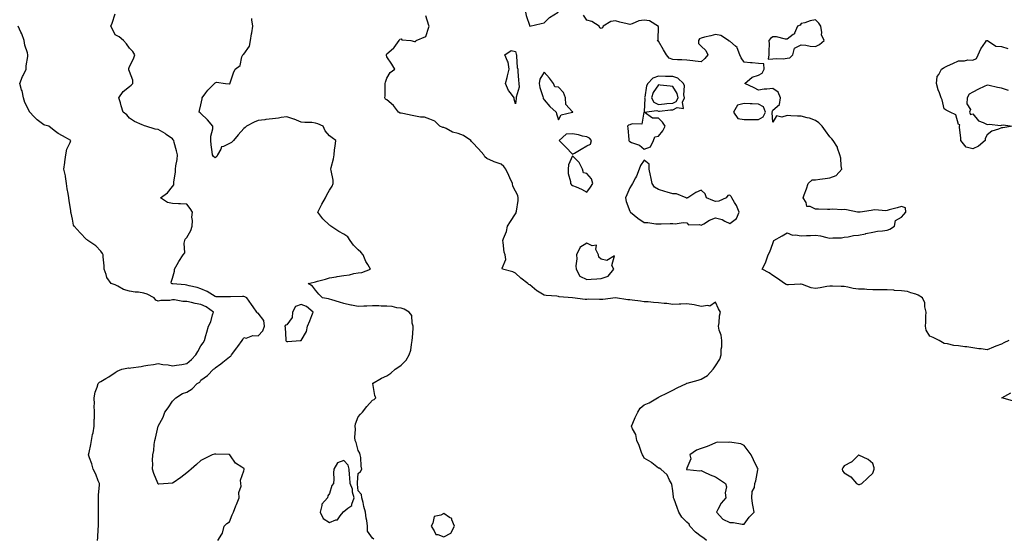
# Model space of a CAD drawing. Units: inches. Extents: x 947363 to 950003, y 7247738 to 7250378.
# Drawn here: x 948051 to 948740, y 7249393 to 7249757 of the extents above; entities that cross this region are included whole.
import ezdxf

# ---------------------------------------------------------------- set-up
doc = ezdxf.new("R2010")
doc.units = ezdxf.units.IN
doc.header["$MEASUREMENT"] = 0
doc.layers.add('Contour_94737247', color=7, linetype='Continuous', true_color=0x8c6acc)

msp = doc.modelspace()

# ---------------------------------------------------------------- linework, layer by layer
at = {"layer": 'Contour_94737247'}
for points in [[(948418.05, 7249754.42, 3208), (948421.78, 7249758.19, 3208), (948427.84, 7249761.92, 3208), (948427.91, 7249762.06, 3208), (948428.05, 7249762.29, 3208), (948429.18, 7249770.79, 3208), (948429.5, 7249771.92, 3208), (948429.17, 7249773.04, 3208), (948428.05, 7249773.89, 3208), (948426.71, 7249773.26, 3208), (948420.64, 7249774.51, 3208), (948418.05, 7249774.06, 3208), (948416.38, 7249773.59, 3208), (948408.81, 7249772.68, 3208), (948408.05, 7249772.52, 3208), (948407.55, 7249772.42, 3208), (948407.24, 7249771.92, 3208), (948406.92, 7249770.79, 3208), (948405.95, 7249764.02, 3208), (948405.05, 7249761.92, 3208), (948405.65, 7249759.52, 3208), (948408.05, 7249752.03, 3208), (948408.2, 7249752.07, 3208), (948416.15, 7249753.82, 3208)], [(948588.05, 7249729.51, 3207), (948590.01, 7249729.96, 3207), (948592.18, 7249731.92, 3207), (948593.36, 7249736.61, 3207), (948598.05, 7249738.91, 3207), (948601.23, 7249738.74, 3207), (948604.17, 7249738.04, 3207), (948608.05, 7249737.88, 3207), (948610.72, 7249739.25, 3207), (948614.07, 7249741.92, 3207), (948612.14, 7249746.01, 3207), (948612.47, 7249747.5, 3207), (948611.73, 7249751.92, 3207), (948610.29, 7249754.16, 3207), (948608.05, 7249756.43, 3207), (948604.12, 7249755.85, 3207), (948600.51, 7249754.38, 3207), (948598.05, 7249753.8, 3207), (948597.15, 7249752.82, 3207), (948595.33, 7249751.92, 3207), (948593.32, 7249747.19, 3207), (948593.29, 7249746.68, 3207), (948592.33, 7249746.2, 3207), (948588.05, 7249743.03, 3207), (948586.93, 7249743.04, 3207), (948580.67, 7249744.54, 3207), (948578.05, 7249744.55, 3207), (948576.47, 7249743.5, 3207), (948575.41, 7249741.92, 3207), (948575.45, 7249739.32, 3207), (948575.21, 7249734.76, 3207), (948575.25, 7249731.92, 3207), (948574.95, 7249728.82, 3207), (948578.05, 7249729.18, 3207), (948580.5, 7249729.47, 3207), (948585.4, 7249729.27, 3207)], [(948398.05, 7249697.6, 3207), (948397.15, 7249701.02, 3207), (948397.05, 7249701.92, 3207), (948394.51, 7249705.46, 3207), (948393.22, 7249707.09, 3207), (948391.17, 7249711.92, 3207), (948392.25, 7249716.12, 3207), (948392.6, 7249717.37, 3207), (948393.69, 7249721.92, 3207), (948392.93, 7249726.8, 3207), (948392.4, 7249727.57, 3207), (948390.52, 7249731.92, 3207), (948395.05, 7249734.92, 3207), (948398.05, 7249734.25, 3207), (948398.58, 7249732.45, 3207), (948398.72, 7249731.92, 3207), (948398.89, 7249731.08, 3207), (948399.27, 7249723.14, 3207), (948399.6, 7249721.92, 3207), (948399.79, 7249720.18, 3207), (948400.26, 7249714.13, 3207), (948400.5, 7249711.92, 3207), (948400.58, 7249709.39, 3207), (948398.45, 7249702.32, 3207), (948398.48, 7249701.92, 3207), (948398.49, 7249701.48, 3207)], [(948438.05, 7249691.86, 3208), (948438.1, 7249691.87, 3208), (948438.27, 7249691.92, 3208), (948438.1, 7249691.97, 3208), (948438.05, 7249691.97, 3208), (948433.23, 7249697.1, 3208), (948433.14, 7249701.92, 3208), (948431.71, 7249705.58, 3208), (948428.05, 7249709.42, 3208), (948425.65, 7249709.52, 3208), (948424.72, 7249711.92, 3208), (948421.85, 7249715.72, 3208), (948418.05, 7249719.77, 3208), (948415.11, 7249714.86, 3208), (948414.55, 7249711.92, 3208), (948415.18, 7249709.05, 3208), (948417.16, 7249702.81, 3208), (948417.39, 7249701.92, 3208), (948417.51, 7249701.38, 3208), (948418.05, 7249700.39, 3208), (948422.01, 7249695.88, 3208), (948426.52, 7249691.92, 3208), (948426.7, 7249690.57, 3208), (948428.05, 7249686.47, 3208), (948429.95, 7249690.02, 3208), (948437.93, 7249691.8, 3208)], [(948488.05, 7249665.94, 3208), (948492.48, 7249667.49, 3208), (948494.6, 7249671.92, 3208), (948495.52, 7249674.45, 3208), (948498.05, 7249674.91, 3208), (948501.19, 7249678.78, 3208), (948502.75, 7249681.92, 3208), (948501.02, 7249684.89, 3208), (948498.05, 7249687.69, 3208), (948493.86, 7249687.73, 3208), (948488.21, 7249691.92, 3208), (948496.87, 7249693.1, 3208), (948498.05, 7249692.57, 3208), (948498.77, 7249692.64, 3208), (948506.55, 7249693.42, 3208), (948508.05, 7249693.56, 3208), (948511.16, 7249695.03, 3208), (948515.54, 7249694.43, 3208), (948514.91, 7249698.78, 3208), (948516.36, 7249701.92, 3208), (948515.91, 7249704.06, 3208), (948516.3, 7249710.17, 3208), (948515.54, 7249711.92, 3208), (948511.65, 7249715.52, 3208), (948508.05, 7249716.69, 3208), (948503.13, 7249716.84, 3208), (948502.98, 7249716.85, 3208), (948498.05, 7249716.99, 3208), (948494.24, 7249715.73, 3208), (948490.69, 7249711.92, 3208), (948489.73, 7249710.24, 3208), (948488.45, 7249702.32, 3208), (948488.31, 7249701.92, 3208), (948488.59, 7249701.38, 3208), (948488.05, 7249692.31, 3208), (948488.01, 7249691.96, 3208), (948488.01, 7249691.92, 3208), (948487.95, 7249691.82, 3208), (948486.44, 7249683.53, 3208), (948479.81, 7249683.68, 3208), (948478.05, 7249682.89, 3208), (948477.19, 7249682.78, 3208), (948476.49, 7249681.92, 3208), (948476.77, 7249680.64, 3208), (948477.32, 7249672.65, 3208), (948477.44, 7249671.92, 3208), (948477.67, 7249671.54, 3208), (948478.05, 7249671.28, 3208), (948479.31, 7249670.66, 3208), (948484.92, 7249668.79, 3208)], [(948508.05, 7249698.17, 3209), (948510.6, 7249699.37, 3209), (948511.78, 7249701.92, 3209), (948511.13, 7249705, 3209), (948508.05, 7249709.86, 3209), (948506.23, 7249710.1, 3209), (948499.21, 7249710.76, 3209), (948498.05, 7249710.89, 3209), (948494.42, 7249705.55, 3209), (948493.21, 7249701.92, 3209), (948494.84, 7249698.71, 3209), (948498.05, 7249697.27, 3209), (948502.31, 7249697.66, 3209), (948503.93, 7249697.8, 3209)], [(948568.05, 7249686.73, 3208), (948571.4, 7249688.57, 3208), (948572.91, 7249691.92, 3208), (948571.61, 7249695.48, 3208), (948568.05, 7249697.32, 3208), (948563.72, 7249697.59, 3208), (948562.24, 7249697.73, 3208), (948558.05, 7249698, 3208), (948553.28, 7249696.69, 3208), (948550.58, 7249691.92, 3208), (948553.63, 7249687.5, 3208), (948558.05, 7249686.66, 3208), (948562.83, 7249686.7, 3208), (948563.27, 7249686.7, 3208)], [(948448.05, 7249668.16, 3208), (948450.61, 7249669.36, 3208), (948451.17, 7249671.92, 3208), (948449.79, 7249673.66, 3208), (948448.05, 7249674.51, 3208), (948444.87, 7249675.1, 3208), (948442.11, 7249675.98, 3208), (948438.05, 7249676.54, 3208), (948433.48, 7249676.49, 3208), (948428.63, 7249671.92, 3208), (948433.35, 7249667.22, 3208), (948438.05, 7249662.47, 3208), (948439.32, 7249663.19, 3208), (948444.05, 7249665.92, 3208)], [(948448.05, 7249635.83, 3208), (948450.6, 7249639.37, 3208), (948452.13, 7249641.92, 3208), (948451.28, 7249645.15, 3208), (948448.05, 7249648.84, 3208), (948445.6, 7249649.47, 3208), (948445.02, 7249651.92, 3208), (948442.65, 7249656.52, 3208), (948438.05, 7249661.26, 3208), (948435.07, 7249654.9, 3208), (948434.95, 7249651.92, 3208), (948435.03, 7249648.9, 3208), (948436.6, 7249643.37, 3208), (948436.67, 7249641.92, 3208), (948437.19, 7249641.06, 3208), (948438.05, 7249640.57, 3208), (948440.52, 7249639.45, 3208), (948444.14, 7249638.01, 3208)], [(948548.05, 7249613.8, 3208), (948552.6, 7249617.37, 3208), (948554.57, 7249621.92, 3208), (948552.7, 7249626.57, 3208), (948551.27, 7249628.7, 3208), (948549.37, 7249631.92, 3208), (948548.99, 7249632.86, 3208), (948548.05, 7249633.67, 3208), (948546.57, 7249633.4, 3208), (948545.4, 7249631.92, 3208), (948540.36, 7249629.61, 3208), (948538.05, 7249629.18, 3208), (948536.1, 7249629.97, 3208), (948531.78, 7249631.92, 3208), (948530.76, 7249634.63, 3208), (948528.05, 7249637.17, 3208), (948524.35, 7249635.62, 3208), (948518.56, 7249631.92, 3208), (948518.16, 7249631.81, 3208), (948518.05, 7249631.62, 3208), (948517.77, 7249631.64, 3208), (948517.5, 7249631.92, 3208), (948510.81, 7249634.68, 3208), (948508.05, 7249634.69, 3208), (948504.12, 7249635.85, 3208), (948502.46, 7249636.33, 3208), (948498.05, 7249637.63, 3208), (948495.43, 7249639.3, 3208), (948493.7, 7249641.92, 3208), (948492.69, 7249646.56, 3208), (948492.51, 7249647.46, 3208), (948491.59, 7249651.92, 3208), (948491.59, 7249655.46, 3208), (948488.05, 7249658.33, 3208), (948485.5, 7249654.47, 3208), (948484.53, 7249651.92, 3208), (948482.84, 7249647.13, 3208), (948482.08, 7249645.95, 3208), (948479.9, 7249641.92, 3208), (948479.27, 7249640.7, 3208), (948478.05, 7249638.74, 3208), (948475.95, 7249634.02, 3208), (948475.13, 7249631.92, 3208), (948475.52, 7249629.39, 3208), (948478.05, 7249622.5, 3208), (948478.26, 7249622.13, 3208), (948478.48, 7249621.92, 3208), (948483.66, 7249617.53, 3208), (948488.05, 7249614.55, 3208), (948490.61, 7249614.48, 3208), (948496.25, 7249613.72, 3208), (948498.05, 7249613.66, 3208), (948499.88, 7249613.75, 3208), (948506.2, 7249613.77, 3208), (948508.05, 7249613.85, 3208), (948509.69, 7249613.56, 3208), (948515.44, 7249614.53, 3208), (948518.05, 7249614.28, 3208), (948519.18, 7249613.05, 3208), (948526.78, 7249613.19, 3208), (948528.05, 7249612.77, 3208), (948529.89, 7249613.76, 3208), (948533.78, 7249616.19, 3208), (948538.05, 7249617.77, 3208), (948542.76, 7249616.63, 3208), (948544.44, 7249615.53, 3208)], [(948458.05, 7249575.42, 3208), (948462.88, 7249577.09, 3208), (948466.94, 7249581.92, 3208), (948465.41, 7249584.56, 3208), (948467.38, 7249591.25, 3208), (948461.98, 7249587.99, 3208), (948458.05, 7249589.01, 3208), (948456.46, 7249590.33, 3208), (948456.11, 7249591.92, 3208), (948454.4, 7249595.57, 3208), (948454.76, 7249598.63, 3208), (948451.65, 7249598.32, 3208), (948448.05, 7249600.05, 3208), (948443.13, 7249597, 3208), (948443, 7249596.97, 3208), (948443, 7249596.87, 3208), (948440.76, 7249591.92, 3208), (948440.89, 7249589.08, 3208), (948440.27, 7249584.14, 3208), (948440.42, 7249581.92, 3208), (948443.07, 7249576.94, 3208), (948448.05, 7249574.63, 3208), (948451.03, 7249574.9, 3208), (948454.88, 7249575.09, 3208)], [(948238.05, 7249531.24, 3210), (948238.72, 7249531.25, 3210), (948247.47, 7249531.92, 3210), (948247.96, 7249532.01, 3210), (948248.05, 7249531.98, 3210), (948251.8, 7249538.17, 3210), (948252.55, 7249541.92, 3210), (948254.25, 7249545.72, 3210), (948255.5, 7249549.37, 3210), (948256.49, 7249551.92, 3210), (948251.83, 7249555.7, 3210), (948248.05, 7249557.07, 3210), (948244.25, 7249555.72, 3210), (948242.15, 7249551.92, 3210), (948241.89, 7249548.08, 3210), (948238.05, 7249542.93, 3210), (948237.15, 7249542.82, 3210), (948236.76, 7249541.92, 3210), (948236.88, 7249540.75, 3210), (948237.31, 7249532.66, 3210), (948237.39, 7249531.92, 3210), (948237.6, 7249531.47, 3210)], [(948558.05, 7249403.4, 3208), (948561.57, 7249408.4, 3208), (948564.98, 7249411.92, 3208), (948564.47, 7249415.5, 3208), (948563.93, 7249417.8, 3208), (948563.45, 7249421.92, 3208), (948563.67, 7249426.3, 3208), (948565.19, 7249429.06, 3208), (948565.59, 7249431.92, 3208), (948566.25, 7249433.72, 3208), (948567.62, 7249441.49, 3208), (948567.74, 7249441.92, 3208), (948567.45, 7249442.52, 3208), (948564.51, 7249448.38, 3208), (948562.98, 7249451.92, 3208), (948560.89, 7249454.76, 3208), (948558.05, 7249458.48, 3208), (948555.68, 7249459.55, 3208), (948549.48, 7249460.49, 3208), (948548.05, 7249460.92, 3208), (948546.78, 7249460.65, 3208), (948539.21, 7249460.76, 3208), (948538.05, 7249460.31, 3208), (948535.36, 7249459.23, 3208), (948532.28, 7249457.69, 3208), (948528.05, 7249456.49, 3208), (948524.68, 7249455.29, 3208), (948520.14, 7249451.92, 3208), (948520.75, 7249449.22, 3208), (948518.05, 7249442.6, 3208), (948517.84, 7249442.13, 3208), (948517.64, 7249441.92, 3208), (948517.83, 7249441.7, 3208), (948518.05, 7249441.75, 3208), (948518.22, 7249441.75, 3208), (948526.96, 7249440.83, 3208), (948528.05, 7249440.87, 3208), (948529.94, 7249440.03, 3208), (948534.18, 7249438.05, 3208), (948538.05, 7249436.51, 3208), (948540.84, 7249434.71, 3208), (948545.05, 7249431.92, 3208), (948545.74, 7249429.61, 3208), (948544.73, 7249425.24, 3208), (948545.15, 7249421.92, 3208), (948541.98, 7249417.99, 3208), (948539.75, 7249413.62, 3208), (948538.77, 7249411.92, 3208), (948543.12, 7249406.99, 3208), (948548.05, 7249404.49, 3208), (948550.61, 7249404.48, 3208), (948556.56, 7249403.41, 3208)], [(948268.05, 7249404.51, 3210), (948272.46, 7249406.33, 3210), (948273.56, 7249406.41, 3210), (948275.34, 7249409.21, 3210), (948277.53, 7249411.92, 3210), (948277.6, 7249412.37, 3210), (948278.05, 7249412.36, 3210), (948280.72, 7249414.59, 3210), (948283.52, 7249416.45, 3210), (948283.49, 7249417.36, 3210), (948285.13, 7249421.92, 3210), (948284.14, 7249425.83, 3210), (948283.97, 7249427.84, 3210), (948282.34, 7249431.92, 3210), (948282.22, 7249436.09, 3210), (948281.92, 7249438.05, 3210), (948281.79, 7249441.92, 3210), (948280.91, 7249444.78, 3210), (948278.05, 7249448.05, 3210), (948273.65, 7249446.32, 3210), (948271.05, 7249441.92, 3210), (948270.73, 7249439.24, 3210), (948271.04, 7249434.91, 3210), (948270.78, 7249431.92, 3210), (948269.59, 7249430.38, 3210), (948268.05, 7249424.8, 3210), (948266.71, 7249423.26, 3210), (948266.59, 7249421.92, 3210), (948262.63, 7249417.34, 3210), (948262.69, 7249416.56, 3210), (948261.38, 7249411.92, 3210), (948263.46, 7249407.33, 3210)], [(948638.05, 7249431.08, 3208), (948638.77, 7249431.2, 3208), (948640.43, 7249431.92, 3208), (948644.28, 7249435.69, 3208), (948648.05, 7249439.03, 3208), (948648.76, 7249441.21, 3208), (948649.01, 7249441.92, 3208), (948648.99, 7249442.86, 3208), (948648.05, 7249445.8, 3208), (948644.77, 7249448.64, 3208), (948638.37, 7249451.6, 3208), (948638.05, 7249451.77, 3208), (948633.1, 7249446.87, 3208), (948632.95, 7249446.82, 3208), (948628.05, 7249444.33, 3208), (948627.11, 7249442.86, 3208), (948626.63, 7249441.92, 3208), (948626.89, 7249440.76, 3208), (948628.05, 7249439.27, 3208), (948632.74, 7249436.61, 3208), (948636.76, 7249431.92, 3208), (948637.55, 7249431.42, 3208)], [(948348.05, 7249394.59, 3209), (948352.82, 7249397.15, 3209), (948355.52, 7249401.92, 3209), (948353.53, 7249406.44, 3209), (948353.45, 7249407.32, 3209), (948351.8, 7249408.17, 3209), (948348.05, 7249410.95, 3209), (948345.89, 7249409.76, 3209), (948341.09, 7249408.88, 3209), (948340.18, 7249404.05, 3209), (948339, 7249401.92, 3209), (948341.26, 7249398.71, 3209), (948342.23, 7249396.1, 3209), (948343.74, 7249396.23, 3209)]]:
    msp.add_polyline3d(points, close=True, dxfattribs=at)
for points in [[(948189.93, 7249391.92, 3210), (948192.57, 7249396.44, 3210), (948192.98, 7249396.99, 3210), (948194.26, 7249401.92, 3210), (948196.16, 7249403.81, 3210), (948198.05, 7249404.95, 3210), (948199.95, 7249410.02, 3210), (948200.76, 7249411.92, 3210), (948202.48, 7249416.35, 3210), (948202.8, 7249417.17, 3210), (948204.66, 7249421.92, 3210), (948204.51, 7249425.46, 3210), (948206.04, 7249429.91, 3210), (948205.87, 7249431.92, 3210), (948205.69, 7249434.28, 3210), (948208.05, 7249440.67, 3210), (948208.18, 7249441.79, 3210), (948208.18, 7249442.05, 3210), (948208.05, 7249442.32, 3210), (948206.66, 7249443.31, 3210), (948202.18, 7249446.05, 3210), (948198.71, 7249451.26, 3210), (948198.22, 7249451.92, 3210), (948198.14, 7249452.01, 3210), (948198.05, 7249452.05, 3210), (948197.9, 7249452.07, 3210), (948188.53, 7249452.4, 3210), (948188.05, 7249452.48, 3210), (948187.56, 7249452.41, 3210), (948185.96, 7249451.92, 3210), (948180.62, 7249449.35, 3210), (948178.05, 7249448.05, 3210), (948174.85, 7249445.12, 3210), (948171.22, 7249441.92, 3210), (948169.5, 7249440.47, 3210), (948168.05, 7249439.24, 3210), (948163.87, 7249436.1, 3210), (948158.49, 7249432.36, 3210), (948158.05, 7249432.05, 3210), (948157.92, 7249432.05, 3210), (948155.19, 7249431.92, 3210), (948148.51, 7249431.46, 3210), (948148.05, 7249431.41, 3210), (948147.91, 7249431.78, 3210), (948147.89, 7249431.92, 3210), (948147.81, 7249432.16, 3210), (948145, 7249438.87, 3210), (948144.1, 7249441.92, 3210), (948144.4, 7249445.57, 3210), (948144.16, 7249448.03, 3210), (948144.39, 7249451.92, 3210), (948145.02, 7249454.95, 3210), (948145.38, 7249459.25, 3210), (948145.84, 7249461.92, 3210), (948146.33, 7249463.64, 3210), (948148.05, 7249471.92, 3210), (948151.66, 7249478.31, 3210), (948152.7, 7249481.92, 3210), (948155.01, 7249484.96, 3210), (948158.05, 7249489.4, 3210), (948159.32, 7249490.65, 3210), (948160.34, 7249491.92, 3210), (948165.09, 7249494.88, 3210), (948168.05, 7249495.76, 3210), (948171.79, 7249498.18, 3210), (948175.42, 7249501.92, 3210), (948177.14, 7249502.83, 3210), (948178.05, 7249504.13, 3210), (948182.51, 7249507.46, 3210), (948186.89, 7249511.92, 3210), (948187.64, 7249512.33, 3210), (948188.05, 7249512.82, 3210), (948191.83, 7249515.7, 3210), (948193.22, 7249516.75, 3210), (948198.05, 7249520.48, 3210), (948198.9, 7249521.07, 3210), (948199.5, 7249521.92, 3210), (948203.17, 7249526.8, 3210), (948203.81, 7249527.68, 3210), (948206.95, 7249531.92, 3210), (948207.32, 7249532.65, 3210), (948208.05, 7249533.97, 3210), (948209.73, 7249533.6, 3210), (948214.43, 7249535.54, 3210), (948218.05, 7249535.29, 3210), (948221.22, 7249538.75, 3210), (948222.43, 7249541.92, 3210), (948222, 7249545.87, 3210), (948218.05, 7249551.19, 3210), (948217.36, 7249551.23, 3210), (948217.01, 7249551.92, 3210), (948214.52, 7249555.45, 3210), (948213.29, 7249557.16, 3210), (948210.13, 7249561.92, 3210), (948208.68, 7249562.55, 3210), (948208.05, 7249562.73, 3210), (948207.2, 7249562.77, 3210), (948198.63, 7249562.5, 3210), (948198.05, 7249562.53, 3210), (948197.38, 7249562.59, 3210), (948188.76, 7249562.63, 3210), (948188.05, 7249562.71, 3210), (948186.07, 7249563.9, 3210), (948182.44, 7249566.31, 3210), (948178.05, 7249568.19, 3210), (948175.28, 7249569.15, 3210), (948169.71, 7249570.26, 3210), (948168.05, 7249570.72, 3210), (948167.01, 7249570.88, 3210), (948158.26, 7249571.71, 3210), (948158.05, 7249571.73, 3210), (948157.88, 7249571.75, 3210), (948157.32, 7249571.92, 3210), (948157.25, 7249572.72, 3210), (948158.05, 7249575.55, 3210), (948159.56, 7249580.41, 3210), (948159.44, 7249581.92, 3210), (948161.43, 7249585.3, 3210), (948162.61, 7249587.36, 3210), (948165.57, 7249591.92, 3210), (948166.73, 7249593.24, 3210), (948166.36, 7249600.23, 3210), (948166.86, 7249601.92, 3210), (948167.02, 7249602.95, 3210), (948168.05, 7249604.12, 3210), (948171.04, 7249608.93, 3210), (948171.89, 7249611.92, 3210), (948172.14, 7249616.01, 3210), (948171.59, 7249618.38, 3210), (948172.02, 7249621.92, 3210), (948170.4, 7249624.27, 3210), (948168.05, 7249627.48, 3210), (948163.76, 7249627.63, 3210), (948162.25, 7249627.72, 3210), (948158.05, 7249627.87, 3210), (948154.73, 7249628.6, 3210), (948149.64, 7249631.92, 3210), (948154.56, 7249635.41, 3210), (948158.05, 7249639.8, 3210), (948159.09, 7249640.88, 3210), (948159.15, 7249641.92, 3210), (948159.11, 7249642.98, 3210), (948160.22, 7249649.75, 3210), (948160.17, 7249651.92, 3210), (948160.46, 7249654.33, 3210), (948161.37, 7249658.6, 3210), (948161.7, 7249661.92, 3210), (948160.94, 7249664.81, 3210), (948159.3, 7249670.67, 3210), (948158.96, 7249671.92, 3210), (948158.6, 7249672.47, 3210), (948158.05, 7249673.09, 3210), (948153.72, 7249676.25, 3210), (948152.96, 7249676.83, 3210), (948148.05, 7249679.59, 3210), (948146.08, 7249679.95, 3210), (948139.52, 7249681.92, 3210), (948138.45, 7249682.32, 3210), (948138.05, 7249682.45, 3210), (948136.99, 7249682.98, 3210), (948131.43, 7249685.3, 3210), (948128.05, 7249687.74, 3210), (948126.14, 7249690.01, 3210), (948123.7, 7249691.92, 3210), (948122.3, 7249696.17, 3210), (948121.71, 7249698.26, 3210), (948120.59, 7249701.92, 3210), (948123.64, 7249706.33, 3210), (948128.05, 7249709.87, 3210), (948129.26, 7249710.71, 3210), (948130.41, 7249711.92, 3210), (948130.4, 7249714.27, 3210), (948128.05, 7249720.25, 3210), (948127.63, 7249721.5, 3210), (948127.6, 7249721.92, 3210), (948127.62, 7249722.35, 3210), (948128.05, 7249723.88, 3210), (948130.74, 7249729.23, 3210), (948131.82, 7249731.92, 3210), (948130.42, 7249734.29, 3210), (948128.05, 7249736.52, 3210), (948125.84, 7249739.71, 3210), (948123.77, 7249741.92, 3210), (948120.69, 7249744.56, 3210), (948118.05, 7249745.95, 3210), (948116.07, 7249749.94, 3210), (948115.07, 7249751.92, 3210), (948115.81, 7249754.16, 3210), (948118.05, 7249760.77, 3210)], [(948298.93, 7249392.8, 3209), (948298.05, 7249393.55, 3209), (948294.55, 7249398.42, 3209), (948294.63, 7249401.92, 3209), (948293.99, 7249405.98, 3209), (948293.71, 7249407.58, 3209), (948293.03, 7249411.92, 3209), (948291.95, 7249415.82, 3209), (948291.49, 7249418.48, 3209), (948290.68, 7249421.92, 3209), (948290.34, 7249424.21, 3209), (948288.05, 7249426.7, 3209), (948287.63, 7249431.5, 3209), (948287.46, 7249431.92, 3209), (948287.44, 7249432.53, 3209), (948288.05, 7249438.97, 3209), (948289.68, 7249440.29, 3209), (948290.67, 7249441.92, 3209), (948290.05, 7249443.92, 3209), (948289.78, 7249450.19, 3209), (948289.43, 7249451.92, 3209), (948289.16, 7249453.03, 3209), (948288.05, 7249455.03, 3209), (948286.69, 7249460.56, 3209), (948285.9, 7249461.92, 3209), (948285.78, 7249464.19, 3209), (948286.12, 7249469.99, 3209), (948285.99, 7249471.92, 3209), (948286.25, 7249473.72, 3209), (948288.05, 7249478.48, 3209), (948289.63, 7249480.34, 3209), (948291.14, 7249481.92, 3209), (948294.17, 7249485.8, 3209), (948298.05, 7249490.24, 3209), (948299.22, 7249490.75, 3209), (948300.47, 7249491.92, 3209), (948299.61, 7249493.48, 3209), (948298.2, 7249501.77, 3209), (948298.15, 7249501.92, 3209), (948304.45, 7249505.52, 3209), (948308.05, 7249507.17, 3209), (948310.83, 7249509.14, 3209), (948313.9, 7249511.92, 3209), (948316.47, 7249513.5, 3209), (948318.05, 7249514.78, 3209), (948321.65, 7249518.32, 3209), (948323.72, 7249521.92, 3209), (948324.74, 7249525.23, 3209), (948325.24, 7249529.11, 3209), (948325.9, 7249531.92, 3209), (948325.96, 7249534.01, 3209), (948326.5, 7249540.37, 3209), (948326.56, 7249541.92, 3209), (948325.85, 7249544.12, 3209), (948325.66, 7249549.53, 3209), (948323.71, 7249551.92, 3209), (948320.08, 7249553.95, 3209), (948318.05, 7249554.69, 3209), (948315.02, 7249554.95, 3209), (948311.87, 7249555.74, 3209), (948308.05, 7249555.95, 3209), (948304.05, 7249555.92, 3209), (948302.36, 7249556.23, 3209), (948298.05, 7249556.2, 3209), (948294.01, 7249555.96, 3209), (948292.06, 7249555.93, 3209), (948288.05, 7249555.72, 3209), (948283.29, 7249556.68, 3209), (948282.88, 7249556.75, 3209), (948278.05, 7249557.77, 3209), (948274.85, 7249558.72, 3209), (948269.48, 7249560.49, 3209), (948268.05, 7249560.94, 3209), (948267.35, 7249561.22, 3209), (948262.98, 7249561.92, 3209), (948260.56, 7249564.43, 3209), (948258.05, 7249567.2, 3209), (948256.04, 7249569.91, 3209), (948253.05, 7249571.92, 3209), (948257.22, 7249572.75, 3209), (948258.05, 7249572.97, 3209), (948259.54, 7249573.41, 3209), (948265.08, 7249574.89, 3209), (948268.05, 7249575.85, 3209), (948272.71, 7249576.58, 3209), (948273.27, 7249576.7, 3209), (948278.05, 7249577.37, 3209), (948281.96, 7249578.01, 3209), (948284.91, 7249578.78, 3209), (948288.05, 7249579.38, 3209), (948290.49, 7249579.48, 3209), (948296.66, 7249581.92, 3209), (948294.7, 7249585.27, 3209), (948293.37, 7249587.24, 3209), (948291.6, 7249591.92, 3209), (948289.92, 7249593.79, 3209), (948288.05, 7249595.46, 3209), (948284.85, 7249598.72, 3209), (948282.42, 7249601.92, 3209), (948280.7, 7249604.57, 3209), (948278.05, 7249606.41, 3209), (948274.49, 7249608.36, 3209), (948268.9, 7249611.92, 3209), (948268.52, 7249612.39, 3209), (948268.05, 7249612.62, 3209), (948263.19, 7249617.06, 3209), (948259.69, 7249621.92, 3209), (948261.68, 7249625.55, 3209), (948262.65, 7249627.32, 3209), (948265.26, 7249631.92, 3209), (948266.09, 7249633.88, 3209), (948268.05, 7249637.25, 3209), (948269.87, 7249640.1, 3209), (948270.56, 7249641.92, 3209), (948270.45, 7249644.32, 3209), (948269.02, 7249650.95, 3209), (948268.96, 7249651.92, 3209), (948269.15, 7249653.02, 3209), (948270.75, 7249659.22, 3209), (948271.17, 7249661.92, 3209), (948271.54, 7249665.41, 3209), (948272, 7249667.97, 3209), (948272.35, 7249671.92, 3209), (948269.91, 7249673.78, 3209), (948268.05, 7249675.14, 3209), (948264.82, 7249678.69, 3209), (948263.6, 7249681.92, 3209), (948259.78, 7249683.65, 3209), (948258.05, 7249684.18, 3209), (948255.49, 7249684.48, 3209), (948250.61, 7249684.48, 3209), (948248.05, 7249684.88, 3209), (948243.13, 7249686.84, 3209), (948243.02, 7249686.89, 3209), (948238.05, 7249688.53, 3209), (948234.16, 7249688.03, 3209), (948232.3, 7249687.67, 3209), (948228.05, 7249687.21, 3209), (948223.31, 7249686.66, 3209), (948222.65, 7249686.52, 3209), (948218.05, 7249685.89, 3209), (948215.19, 7249684.78, 3209), (948209.88, 7249681.92, 3209), (948208.88, 7249681.09, 3209), (948208.05, 7249680.36, 3209), (948204.07, 7249675.9, 3209), (948200.84, 7249671.92, 3209), (948199.44, 7249670.53, 3209), (948198.05, 7249669.83, 3209), (948193.85, 7249667.72, 3209), (948192.41, 7249667.56, 3209), (948192.01, 7249665.88, 3209), (948189.65, 7249661.92, 3209), (948189.19, 7249660.78, 3209), (948188.05, 7249659.89, 3209), (948186.83, 7249660.7, 3209), (948186.04, 7249661.92, 3209), (948185.84, 7249664.13, 3209), (948185.11, 7249668.98, 3209), (948184.89, 7249671.92, 3209), (948184.9, 7249675.07, 3209), (948186.24, 7249680.11, 3209), (948186.25, 7249681.92, 3209), (948182.61, 7249686.48, 3209), (948178.05, 7249690.85, 3209), (948177.43, 7249691.3, 3209), (948176.88, 7249691.92, 3209), (948177.01, 7249692.96, 3209), (948178.05, 7249697.06, 3209), (948178.91, 7249701.06, 3209), (948178.97, 7249701.92, 3209), (948181.4, 7249705.27, 3209), (948182.74, 7249707.23, 3209), (948187.42, 7249711.92, 3209), (948187.72, 7249712.25, 3209), (948188.05, 7249712.45, 3209), (948188.84, 7249712.71, 3209), (948195.21, 7249711.92, 3209), (948197.84, 7249711.71, 3209), (948198.05, 7249711.67, 3209), (948198.19, 7249711.78, 3209), (948198.36, 7249711.92, 3209), (948198.56, 7249712.43, 3209), (948200.7, 7249719.27, 3209), (948202.03, 7249721.92, 3209), (948205.44, 7249724.53, 3209), (948206.73, 7249730.6, 3209), (948207.35, 7249731.92, 3209), (948207.68, 7249732.29, 3209), (948208.05, 7249732.34, 3209), (948212.01, 7249737.96, 3209), (948212.63, 7249741.92, 3209), (948213.39, 7249746.58, 3209), (948213.51, 7249747.38, 3209), (948214.23, 7249751.92, 3209), (948213.61, 7249756.36, 3209), (948213.56, 7249757.43, 3209)], [(948531.67, 7249391.92, 3208), (948529.8, 7249393.67, 3208), (948528.05, 7249394.81, 3208), (948523.96, 7249397.83, 3208), (948520.12, 7249401.92, 3208), (948519.48, 7249403.35, 3208), (948518.05, 7249404.87, 3208), (948514.49, 7249408.36, 3208), (948512.4, 7249411.92, 3208), (948511.23, 7249415.1, 3208), (948509.07, 7249420.9, 3208), (948508.69, 7249421.92, 3208), (948508.68, 7249422.55, 3208), (948508.05, 7249426.66, 3208), (948507.44, 7249431.31, 3208), (948507.13, 7249431.92, 3208), (948505.84, 7249434.13, 3208), (948504.1, 7249437.97, 3208), (948499.75, 7249441.92, 3208), (948498.65, 7249442.52, 3208), (948498.05, 7249442.56, 3208), (948493.52, 7249446.45, 3208), (948493.02, 7249446.89, 3208), (948488.05, 7249449.66, 3208), (948487.33, 7249451.2, 3208), (948487.01, 7249451.92, 3208), (948486.28, 7249453.69, 3208), (948484.6, 7249458.47, 3208), (948482.89, 7249461.92, 3208), (948482.19, 7249466.06, 3208), (948479.93, 7249470.04, 3208), (948479.29, 7249471.92, 3208), (948480.27, 7249474.14, 3208), (948481.9, 7249478.07, 3208), (948483.74, 7249481.92, 3208), (948485.27, 7249484.7, 3208), (948488.05, 7249486.94, 3208), (948491.67, 7249488.3, 3208), (948497.48, 7249491.92, 3208), (948497.87, 7249492.1, 3208), (948498.05, 7249492.16, 3208), (948498.56, 7249492.43, 3208), (948504.51, 7249495.46, 3208), (948508.05, 7249497.31, 3208), (948511.22, 7249498.75, 3208), (948517.6, 7249501.92, 3208), (948517.95, 7249502.02, 3208), (948518.05, 7249502.03, 3208), (948518.21, 7249502.08, 3208), (948525.77, 7249504.2, 3208), (948528.05, 7249504.8, 3208), (948532.4, 7249507.57, 3208), (948536.27, 7249511.92, 3208), (948537.15, 7249512.82, 3208), (948538.05, 7249514.27, 3208), (948540.98, 7249518.99, 3208), (948541.88, 7249521.92, 3208), (948542.08, 7249525.95, 3208), (948542.36, 7249527.61, 3208), (948542.52, 7249531.92, 3208), (948541.93, 7249535.8, 3208), (948540.66, 7249539.31, 3208), (948540.09, 7249541.92, 3208), (948540.57, 7249544.44, 3208), (948540.76, 7249549.21, 3208), (948541.53, 7249551.92, 3208), (948540.18, 7249554.05, 3208), (948538.05, 7249558.91, 3208), (948534.04, 7249555.93, 3208), (948532.57, 7249556.44, 3208), (948528.05, 7249555.67, 3208), (948523.08, 7249556.95, 3208), (948523.03, 7249556.94, 3208), (948518.05, 7249557.74, 3208), (948513.64, 7249557.51, 3208), (948512.61, 7249557.36, 3208), (948508.05, 7249557.15, 3208), (948503.92, 7249557.79, 3208), (948502.07, 7249557.9, 3208), (948498.05, 7249558.42, 3208), (948494.7, 7249558.57, 3208), (948490.99, 7249558.98, 3208), (948488.05, 7249559.13, 3208), (948485.55, 7249559.42, 3208), (948479.71, 7249560.26, 3208), (948478.05, 7249560.46, 3208), (948476.65, 7249560.52, 3208), (948468.14, 7249561.83, 3208), (948468.05, 7249561.83, 3208), (948467.97, 7249561.84, 3208), (948459.24, 7249560.73, 3208), (948458.05, 7249560.78, 3208), (948456.82, 7249560.69, 3208), (948449.15, 7249560.82, 3208), (948448.05, 7249560.72, 3208), (948446.86, 7249560.73, 3208), (948438.05, 7249561.92, 3208), (948437.95, 7249561.92, 3208), (948428.69, 7249562.56, 3208), (948428.05, 7249562.79, 3208), (948427.01, 7249562.96, 3208), (948419.59, 7249563.46, 3208), (948418.05, 7249563.78, 3208), (948413.42, 7249566.55, 3208), (948412.93, 7249566.8, 3208), (948408.05, 7249570.86, 3208), (948407.37, 7249571.24, 3208), (948406.63, 7249571.92, 3208), (948401.71, 7249575.58, 3208), (948398.05, 7249579.18, 3208), (948396.2, 7249580.07, 3208), (948389.09, 7249581.92, 3208), (948388.64, 7249582.51, 3208), (948391.26, 7249588.71, 3208), (948390.78, 7249591.92, 3208), (948390.06, 7249593.93, 3208), (948389.5, 7249600.47, 3208), (948389.15, 7249601.92, 3208), (948389.63, 7249603.5, 3208), (948391.71, 7249608.26, 3208), (948392.46, 7249611.92, 3208), (948394.59, 7249615.38, 3208), (948398.05, 7249620.61, 3208), (948398.55, 7249621.42, 3208), (948398.65, 7249621.92, 3208), (948398.69, 7249622.56, 3208), (948399.89, 7249630.08, 3208), (948399.99, 7249631.92, 3208), (948399.65, 7249633.52, 3208), (948398.05, 7249636.5, 3208), (948396.17, 7249640.04, 3208), (948395.89, 7249641.92, 3208), (948394.19, 7249645.78, 3208), (948393.53, 7249647.4, 3208), (948391.27, 7249651.92, 3208), (948390.01, 7249653.88, 3208), (948388.05, 7249655.4, 3208), (948383.16, 7249657.03, 3208), (948382.68, 7249657.29, 3208), (948378.05, 7249659.45, 3208), (948376.61, 7249660.48, 3208), (948375.91, 7249661.92, 3208), (948372.26, 7249666.13, 3208), (948368.05, 7249670.57, 3208), (948367.32, 7249671.19, 3208), (948366.73, 7249671.92, 3208), (948361.69, 7249675.56, 3208), (948358.05, 7249676.85, 3208), (948354.05, 7249677.92, 3208), (948349.62, 7249680.35, 3208), (948348.05, 7249681.01, 3208), (948347.21, 7249681.08, 3208), (948345.19, 7249681.92, 3208), (948341.56, 7249685.43, 3208), (948338.05, 7249686.87, 3208), (948334.48, 7249688.35, 3208), (948331.65, 7249688.32, 3208), (948328.05, 7249689.12, 3208), (948325.73, 7249689.6, 3208), (948319.16, 7249690.81, 3208), (948318.05, 7249691.02, 3208), (948317.32, 7249691.19, 3208), (948316.19, 7249691.92, 3208), (948312.7, 7249696.57, 3208), (948308.05, 7249700.41, 3208), (948307.15, 7249701.02, 3208), (948306.73, 7249701.92, 3208), (948306.8, 7249703.17, 3208), (948306.84, 7249710.71, 3208), (948306.9, 7249711.92, 3208), (948307.05, 7249712.92, 3208), (948308.05, 7249715.6, 3208), (948310.36, 7249719.61, 3208), (948313.59, 7249721.92, 3208), (948311.66, 7249725.53, 3208), (948308.05, 7249730.67, 3208), (948307.8, 7249731.67, 3208), (948307.79, 7249731.92, 3208), (948307.81, 7249732.16, 3208), (948308.05, 7249732.55, 3208), (948312.69, 7249736.56, 3208), (948313.09, 7249736.88, 3208), (948313.22, 7249737.09, 3208), (948316.66, 7249741.92, 3208), (948317.14, 7249742.83, 3208), (948318.05, 7249743.19, 3208), (948318.55, 7249742.42, 3208), (948324.87, 7249741.92, 3208), (948327.38, 7249741.25, 3208), (948328.05, 7249741.27, 3208), (948328.43, 7249741.54, 3208), (948328.68, 7249741.92, 3208), (948335.29, 7249744.68, 3208), (948337.37, 7249751.24, 3208), (948337.76, 7249751.92, 3208), (948337.56, 7249752.41, 3208), (948335.37, 7249759.24, 3208)], [(948743.23, 7249531.92, 3207), (948739.68, 7249530.29, 3207), (948738.05, 7249529.51, 3207), (948734.09, 7249527.96, 3207), (948732.55, 7249527.42, 3207), (948728.05, 7249525.41, 3207), (948723.94, 7249526.03, 3207), (948722.31, 7249526.18, 3207), (948718.05, 7249526.96, 3207), (948713.74, 7249527.61, 3207), (948712.34, 7249527.63, 3207), (948708.05, 7249528.13, 3207), (948704.66, 7249528.53, 3207), (948700.34, 7249529.63, 3207), (948698.05, 7249529.99, 3207), (948696.71, 7249530.58, 3207), (948694.56, 7249531.92, 3207), (948690.29, 7249534.16, 3207), (948688.05, 7249535.03, 3207), (948685.37, 7249539.24, 3207), (948684.88, 7249541.92, 3207), (948685.13, 7249544.84, 3207), (948685.17, 7249549.04, 3207), (948685.39, 7249551.92, 3207), (948684.51, 7249555.46, 3207), (948684.51, 7249558.38, 3207), (948682.77, 7249561.92, 3207), (948679.77, 7249563.64, 3207), (948678.05, 7249564.53, 3207), (948674.71, 7249565.26, 3207), (948672.43, 7249566.3, 3207), (948668.05, 7249566.82, 3207), (948663.17, 7249567.04, 3207), (948662.85, 7249567.12, 3207), (948658.05, 7249567.43, 3207), (948653.65, 7249567.52, 3207), (948652.49, 7249567.48, 3207), (948648.05, 7249567.55, 3207), (948643.87, 7249567.74, 3207), (948642.17, 7249567.8, 3207), (948638.05, 7249567.97, 3207), (948634.41, 7249568.28, 3207), (948630.55, 7249569.42, 3207), (948628.05, 7249569.72, 3207), (948625.99, 7249569.86, 3207), (948619.97, 7249570, 3207), (948618.05, 7249570.11, 3207), (948615.87, 7249569.74, 3207), (948611.23, 7249568.74, 3207), (948608.05, 7249568.28, 3207), (948604.94, 7249568.81, 3207), (948598.85, 7249571.12, 3207), (948598.05, 7249571.31, 3207), (948597.48, 7249571.35, 3207), (948589.09, 7249570.88, 3207), (948588.05, 7249570.92, 3207), (948587.38, 7249571.25, 3207), (948586.26, 7249571.92, 3207), (948581.48, 7249575.35, 3207), (948578.05, 7249577.51, 3207), (948575.51, 7249579.38, 3207), (948570.76, 7249581.92, 3207), (948573.12, 7249586.85, 3207), (948573.18, 7249587.05, 3207), (948574.94, 7249591.92, 3207), (948575.92, 7249594.05, 3207), (948578.05, 7249599.79, 3207), (948578.58, 7249601.39, 3207), (948578.7, 7249601.92, 3207), (948584.69, 7249605.28, 3207), (948588.05, 7249607.28, 3207), (948591.91, 7249605.78, 3207), (948593.94, 7249606.03, 3207), (948598.05, 7249605.3, 3207), (948601.73, 7249605.6, 3207), (948604.58, 7249605.39, 3207), (948608.05, 7249605.79, 3207), (948611.48, 7249605.35, 3207), (948615.91, 7249604.06, 3207), (948618.05, 7249603.69, 3207), (948620.09, 7249603.96, 3207), (948626.05, 7249603.92, 3207), (948628.05, 7249604.29, 3207), (948630.76, 7249604.63, 3207), (948634.6, 7249605.37, 3207), (948638.05, 7249605.73, 3207), (948642.89, 7249606.76, 3207), (948643.16, 7249606.81, 3207), (948648.05, 7249607.93, 3207), (948651.38, 7249608.59, 3207), (948654.93, 7249608.8, 3207), (948658.05, 7249609.29, 3207), (948659.96, 7249610.01, 3207), (948663.26, 7249611.92, 3207), (948663.9, 7249616.07, 3207), (948668.05, 7249618.32, 3207), (948669.77, 7249620.2, 3207), (948671.24, 7249621.92, 3207), (948670.89, 7249624.76, 3207), (948668.05, 7249625.9, 3207), (948665.16, 7249624.81, 3207), (948659.48, 7249623.35, 3207), (948658.05, 7249622.9, 3207), (948657.25, 7249622.72, 3207), (948649.52, 7249623.39, 3207), (948648.05, 7249623.2, 3207), (948646.9, 7249623.07, 3207), (948639.12, 7249621.92, 3207), (948638.26, 7249621.71, 3207), (948638.05, 7249621.72, 3207), (948637.88, 7249621.75, 3207), (948637.29, 7249621.92, 3207), (948629.57, 7249623.44, 3207), (948628.05, 7249623.6, 3207), (948626.48, 7249623.49, 3207), (948620.01, 7249623.88, 3207), (948618.05, 7249623.78, 3207), (948616.25, 7249623.72, 3207), (948610.12, 7249623.99, 3207), (948608.05, 7249623.92, 3207), (948604.21, 7249625.76, 3207), (948602.01, 7249625.88, 3207), (948601.37, 7249628.6, 3207), (948599.36, 7249631.92, 3207), (948600.01, 7249633.88, 3207), (948601.75, 7249638.22, 3207), (948602.75, 7249641.92, 3207), (948605.58, 7249644.39, 3207), (948608.05, 7249644.55, 3207), (948611.09, 7249644.96, 3207), (948614.69, 7249645.28, 3207), (948618.05, 7249645.78, 3207), (948622.51, 7249647.46, 3207), (948626.29, 7249651.92, 3207), (948625.81, 7249654.16, 3207), (948625.77, 7249659.64, 3207), (948624.94, 7249661.92, 3207), (948623.45, 7249666.52, 3207), (948623.37, 7249667.24, 3207), (948620.37, 7249671.92, 3207), (948619.3, 7249673.17, 3207), (948618.05, 7249674.47, 3207), (948614.89, 7249678.76, 3207), (948612.55, 7249681.92, 3207), (948610.4, 7249684.27, 3207), (948608.05, 7249686.04, 3207), (948603.66, 7249687.53, 3207), (948602.14, 7249687.83, 3207), (948598.05, 7249688.95, 3207), (948595.26, 7249689.13, 3207), (948590.72, 7249689.25, 3207), (948588.05, 7249689.41, 3207), (948584.52, 7249688.39, 3207), (948580.76, 7249689.21, 3207), (948578.05, 7249684.71, 3207), (948577.65, 7249691.52, 3207), (948577.84, 7249691.92, 3207), (948577.71, 7249692.26, 3207), (948578.05, 7249693.18, 3207), (948582.72, 7249697.25, 3207), (948583.47, 7249701.92, 3207), (948581.93, 7249705.8, 3207), (948578.05, 7249708.34, 3207), (948573.98, 7249707.85, 3207), (948571.95, 7249708.02, 3207), (948568.05, 7249707.27, 3207), (948564.99, 7249708.86, 3207), (948558.47, 7249711.92, 3207), (948563.76, 7249716.21, 3207), (948568.05, 7249717.61, 3207), (948570.73, 7249719.24, 3207), (948572.03, 7249721.92, 3207), (948571.75, 7249725.62, 3207), (948568.05, 7249725.97, 3207), (948563.61, 7249726.36, 3207), (948562.55, 7249726.42, 3207), (948558.05, 7249726.84, 3207), (948556, 7249729.87, 3207), (948555.13, 7249731.92, 3207), (948553.22, 7249736.75, 3207), (948553.19, 7249737.06, 3207), (948551.99, 7249737.98, 3207), (948548.05, 7249741.43, 3207), (948547.55, 7249741.42, 3207), (948547.16, 7249741.92, 3207), (948541.68, 7249745.55, 3207), (948538.05, 7249746.25, 3207), (948534.63, 7249745.34, 3207), (948530.35, 7249744.22, 3207), (948528.05, 7249743.62, 3207), (948526.76, 7249743.21, 3207), (948526.12, 7249741.92, 3207), (948526.02, 7249739.89, 3207), (948528.05, 7249737.96, 3207), (948531.13, 7249735, 3207), (948532.59, 7249731.92, 3207), (948530.65, 7249729.32, 3207), (948528.05, 7249727.04, 3207), (948523.69, 7249727.56, 3207), (948522.2, 7249727.77, 3207), (948518.05, 7249728.28, 3207), (948514.55, 7249728.42, 3207), (948511.5, 7249728.47, 3207), (948508.05, 7249728.6, 3207), (948505.66, 7249729.53, 3207), (948503.64, 7249731.92, 3207), (948501.57, 7249735.44, 3207), (948498.05, 7249741.42, 3207), (948497.74, 7249741.61, 3207), (948497.44, 7249741.92, 3207), (948497.84, 7249742.13, 3207), (948498.04, 7249751.91, 3207), (948491.89, 7249755.76, 3207), (948488.05, 7249756.17, 3207), (948484.26, 7249755.71, 3207), (948479.78, 7249753.65, 3207), (948478.05, 7249753.26, 3207), (948476.23, 7249753.74, 3207), (948470.99, 7249754.86, 3207), (948468.05, 7249755.73, 3207), (948464.67, 7249755.3, 3207), (948459.39, 7249751.92, 3207), (948459.02, 7249750.95, 3207), (948458.05, 7249750.39, 3207), (948457.1, 7249750.97, 3207), (948456.59, 7249751.92, 3207), (948451.5, 7249755.37, 3207), (948448.05, 7249756.16, 3207), (948445.76, 7249759.63, 3207)], [(948105.59, 7249391.92, 3211), (948105.9, 7249394.07, 3211), (948106.1, 7249399.97, 3211), (948106.33, 7249401.92, 3211), (948106.33, 7249403.64, 3211), (948106.37, 7249410.24, 3211), (948106.37, 7249411.92, 3211), (948106.35, 7249413.62, 3211), (948106.38, 7249420.25, 3211), (948106.36, 7249421.92, 3211), (948106.32, 7249423.65, 3211), (948106.98, 7249430.85, 3211), (948106.95, 7249431.92, 3211), (948106.14, 7249433.83, 3211), (948104.53, 7249438.4, 3211), (948102.65, 7249441.92, 3211), (948101.72, 7249445.59, 3211), (948100.04, 7249449.93, 3211), (948099.42, 7249451.92, 3211), (948099.75, 7249453.62, 3211), (948100.89, 7249459.08, 3211), (948101.43, 7249461.92, 3211), (948102.23, 7249466.1, 3211), (948102.53, 7249467.44, 3211), (948103.31, 7249471.92, 3211), (948103.4, 7249476.57, 3211), (948103.48, 7249477.35, 3211), (948103.59, 7249481.92, 3211), (948103.42, 7249486.55, 3211), (948103.44, 7249487.31, 3211), (948103.26, 7249491.92, 3211), (948104.08, 7249495.89, 3211), (948105.37, 7249499.24, 3211), (948106.11, 7249501.92, 3211), (948107.16, 7249502.81, 3211), (948108.05, 7249503.27, 3211), (948111.48, 7249505.35, 3211), (948113.46, 7249506.51, 3211), (948118.05, 7249509.6, 3211), (948119.47, 7249510.5, 3211), (948122.59, 7249511.92, 3211), (948127.23, 7249512.74, 3211), (948128.05, 7249512.65, 3211), (948128.98, 7249512.85, 3211), (948136.23, 7249513.74, 3211), (948138.05, 7249514.21, 3211), (948140.89, 7249514.76, 3211), (948144.76, 7249515.21, 3211), (948148.05, 7249515.98, 3211), (948151.4, 7249515.27, 3211), (948155.12, 7249514.85, 3211), (948158.05, 7249514.32, 3211), (948160.85, 7249514.72, 3211), (948164.68, 7249515.29, 3211), (948168.05, 7249515.77, 3211), (948171.4, 7249518.57, 3211), (948174.43, 7249521.92, 3211), (948175.74, 7249524.23, 3211), (948178.05, 7249528.24, 3211), (948179.64, 7249530.33, 3211), (948180.57, 7249531.92, 3211), (948181.52, 7249535.39, 3211), (948182.04, 7249537.93, 3211), (948183.37, 7249541.92, 3211), (948184.92, 7249545.05, 3211), (948186, 7249549.87, 3211), (948186.7, 7249551.92, 3211), (948181.59, 7249555.46, 3211), (948178.05, 7249557.09, 3211), (948173.94, 7249557.81, 3211), (948171.43, 7249558.54, 3211), (948168.05, 7249559.27, 3211), (948165.37, 7249559.24, 3211), (948159.57, 7249560.4, 3211), (948158.05, 7249560.38, 3211), (948156.2, 7249560.07, 3211), (948149.97, 7249560, 3211), (948148.05, 7249559.55, 3211), (948146.39, 7249560.26, 3211), (948145.32, 7249561.92, 3211), (948140.48, 7249564.35, 3211), (948138.05, 7249565.18, 3211), (948134.22, 7249565.75, 3211), (948132.06, 7249565.93, 3211), (948128.05, 7249566.63, 3211), (948123.77, 7249567.64, 3211), (948119.92, 7249570.05, 3211), (948118.05, 7249570.89, 3211), (948117.31, 7249571.18, 3211), (948115.2, 7249571.92, 3211), (948112.13, 7249576, 3211), (948111.74, 7249578.23, 3211), (948110.34, 7249581.92, 3211), (948110.29, 7249584.16, 3211), (948109.52, 7249590.45, 3211), (948109.5, 7249591.92, 3211), (948109.08, 7249592.95, 3211), (948108.05, 7249594.61, 3211), (948104.43, 7249598.3, 3211), (948098.98, 7249601.92, 3211), (948098.48, 7249602.35, 3211), (948098.05, 7249602.68, 3211), (948093.49, 7249607.36, 3211), (948089.21, 7249611.92, 3211), (948088.87, 7249612.74, 3211), (948088.05, 7249617.01, 3211), (948087.26, 7249621.13, 3211), (948087.1, 7249621.92, 3211), (948086.92, 7249623.05, 3211), (948085.89, 7249629.76, 3211), (948085.52, 7249631.92, 3211), (948085.14, 7249634.83, 3211), (948084.32, 7249638.19, 3211), (948083.93, 7249641.92, 3211), (948083.26, 7249646.71, 3211), (948083.3, 7249647.17, 3211), (948082.15, 7249651.92, 3211), (948082.79, 7249656.66, 3211), (948082.86, 7249657.11, 3211), (948083.51, 7249661.92, 3211), (948084.14, 7249665.83, 3211), (948086.62, 7249670.49, 3211), (948087.06, 7249671.92, 3211), (948081.27, 7249675.14, 3211), (948078.05, 7249676.87, 3211), (948075.22, 7249679.09, 3211), (948071.55, 7249681.92, 3211), (948068.86, 7249682.73, 3211), (948068.05, 7249683.05, 3211), (948063.47, 7249686.5, 3211), (948062.98, 7249686.85, 3211), (948061.21, 7249688.76, 3211), (948058.25, 7249691.92, 3211), (948058.17, 7249692.04, 3211), (948058.05, 7249692.2, 3211), (948054.76, 7249698.63, 3211), (948053.94, 7249701.92, 3211), (948052.84, 7249706.71, 3211), (948052.59, 7249707.38, 3211), (948051.27, 7249711.92, 3211), (948053.26, 7249716.71, 3211), (948053.67, 7249717.54, 3211), (948055.69, 7249721.92, 3211), (948055.65, 7249724.32, 3211), (948056.89, 7249730.76, 3211), (948056.86, 7249731.92, 3211), (948056.56, 7249733.41, 3211), (948054.87, 7249738.74, 3211), (948054.38, 7249741.92, 3211), (948052.78, 7249746.65, 3211), (948052.06, 7249747.91, 3211), (948050.15, 7249751.92, 3211)], [(948743.01, 7249706.96, 3206), (948738.05, 7249708.52, 3206), (948735.22, 7249709.09, 3206), (948729.48, 7249710.49, 3206), (948728.05, 7249710.81, 3206), (948725.89, 7249709.76, 3206), (948721.95, 7249708.02, 3206), (948718.05, 7249705.78, 3206), (948715.58, 7249704.39, 3206), (948714.18, 7249701.92, 3206), (948713.9, 7249697.77, 3206), (948716.31, 7249693.66, 3206), (948715.63, 7249691.92, 3206), (948716.38, 7249690.25, 3206), (948718.05, 7249690.55, 3206), (948721.89, 7249685.76, 3206), (948725.31, 7249684.66, 3206), (948728.05, 7249683.25, 3206), (948729.6, 7249683.47, 3206), (948737.42, 7249682.55, 3206), (948738.05, 7249682.73, 3206), (948739.16, 7249683.03, 3206), (948745.87, 7249681.92, 3206), (948739.04, 7249680.93, 3206), (948738.05, 7249680.85, 3206), (948736.1, 7249679.97, 3206), (948731.38, 7249678.59, 3206), (948728.05, 7249676.02, 3206), (948726.64, 7249673.33, 3206), (948726.6, 7249671.92, 3206), (948721.94, 7249668.03, 3206), (948718.05, 7249666.24, 3206), (948713.41, 7249667.28, 3206), (948709.59, 7249671.92, 3206), (948709.74, 7249673.61, 3206), (948708.65, 7249681.32, 3206), (948708.72, 7249681.92, 3206), (948708.98, 7249682.85, 3206), (948708.05, 7249683.2, 3206), (948706.12, 7249689.99, 3206), (948702.19, 7249691.92, 3206), (948699.42, 7249693.29, 3206), (948698.05, 7249694.09, 3206), (948696.61, 7249700.48, 3206), (948695.88, 7249701.92, 3206), (948694.72, 7249705.25, 3206), (948693.68, 7249707.55, 3206), (948692.56, 7249711.92, 3206), (948693.2, 7249716.77, 3206), (948694.32, 7249718.19, 3206), (948696.17, 7249721.92, 3206), (948697.29, 7249722.68, 3206), (948698.05, 7249723.11, 3206), (948700.31, 7249724.18, 3206), (948704, 7249725.97, 3206), (948708.05, 7249727.78, 3206), (948712.3, 7249727.67, 3206), (948714.52, 7249728.39, 3206), (948718.05, 7249728.2, 3206), (948720.51, 7249729.46, 3206), (948721.72, 7249731.92, 3206), (948723.75, 7249736.22, 3206), (948726.99, 7249740.86, 3206), (948727.67, 7249741.92, 3206), (948728, 7249741.97, 3206), (948728.05, 7249741.98, 3206), (948728.11, 7249741.98, 3206), (948728.38, 7249741.92, 3206), (948734.23, 7249738.1, 3206), (948738.05, 7249737.82, 3206), (948742.49, 7249736.36, 3206)], [(948745.78, 7249489.65, 3207), (948738.35, 7249491.92, 3207), (948744.67, 7249495.3, 3207)]]:
    msp.add_polyline3d(points, dxfattribs=at)

doc.saveas('drawing.dxf')
